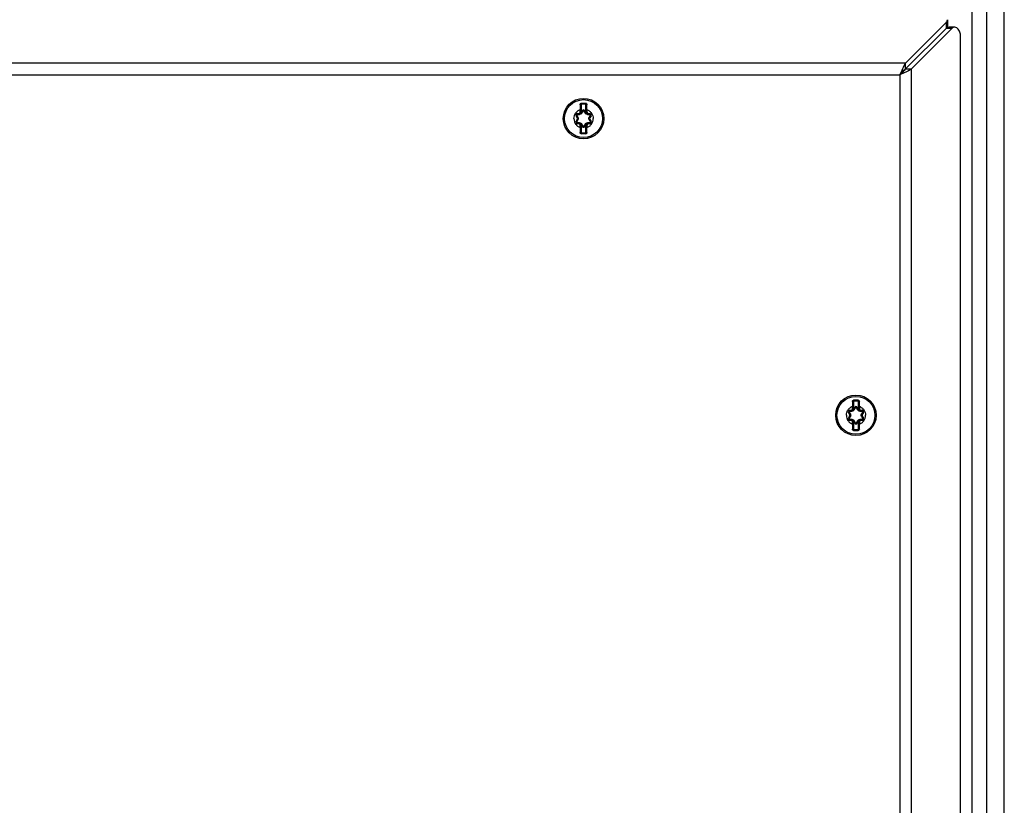
# Model space of a CAD drawing. Units: inches. Extents: x 0 to 340, y 0 to 220.
# Drawn here: x 77 to 85, y 185 to 191 of the extents above; entities that cross this region are included whole.
import ezdxf

# ---------------------------------------------------------------- set-up
doc = ezdxf.new("R2010")
doc.units = ezdxf.units.IN
doc.header["$LTSCALE"] = 18.7
doc.header["$MEASUREMENT"] = 0
doc.layers.get('0').update_dxf_attribs({"linetype": 'CONTINUOUS'})

msp = doc.modelspace()

# ---------------------------------------------------------------- linework, layer by layer
at = {"color": 7, "linetype": 'CONTINUOUS'}
for p, q in [((84.8849, 178.0703), (84.8849, 198.8577)), ((84.6242, 178.3853), (84.6242, 198.5428)), ((84.7431, 178.3853), (84.7431, 198.5428)), ((84.4134, 191.052), (84.4134, 191.0044)), ((84.4244, 191.0757), (84.4244, 191.0281)), ((84.086, 190.677), (84.4134, 191.0044)), ((84.4611, 191.0044), (84.4134, 191.0044)), ((84.4848, 191.0154), (84.4371, 191.0154)), ((84.086, 190.677), (84.086, 190.7246)), ((84.086, 190.677), (84.1336, 190.677)), ((81.4557, 190.3278), (81.4557, 190.3869)), ((81.4557, 190.3869), (81.4597, 190.3869)), ((81.4597, 190.3869), (81.4597, 190.3278)), ((81.4635, 190.3997), (81.4636, 190.3947)), ((81.4636, 190.3947), (81.4636, 190.3908)), ((81.4636, 190.3947), (81.4951, 190.3947)), ((81.4951, 190.3908), (81.4636, 190.3908)), ((81.4952, 190.3997), (81.4951, 190.3947)), ((81.4951, 190.3947), (81.4951, 190.3908)), ((81.499, 190.3278), (81.499, 190.3869)), ((81.503, 190.3869), (81.499, 190.3869)), ((81.503, 190.3869), (81.503, 190.3278)), ((81.4289, 190.316), (81.4289, 190.3121)), ((81.4289, 190.316), (81.44, 190.316)), ((81.4289, 190.3121), (81.448, 190.3121)), ((81.44, 190.316), (81.44, 190.3121)), ((81.4442, 190.3124), (81.44, 190.3121)), ((81.4495, 190.3138), (81.4464, 190.3129)), ((81.4518, 190.3278), (81.4518, 190.3475)), ((81.4518, 190.3475), (81.4557, 190.3475)), ((81.4518, 190.3278), (81.4597, 190.3278)), ((81.4616, 190.3187), (81.4585, 190.3211)), ((81.4595, 190.3227), (81.4691, 190.3392)), ((81.4595, 190.3227), (81.4629, 190.3207)), ((81.4629, 190.3207), (81.4725, 190.3372)), ((81.4691, 190.3392), (81.4725, 190.3372)), ((81.4896, 190.3392), (81.4862, 190.3372)), ((81.4862, 190.3372), (81.4958, 190.3207)), ((81.4896, 190.3392), (81.4992, 190.3227)), ((81.4992, 190.3227), (81.4958, 190.3207)), ((81.5002, 190.3211), (81.4971, 190.3187)), ((81.5069, 190.3278), (81.499, 190.3278)), ((81.5069, 190.3475), (81.503, 190.3475)), ((81.5069, 190.3475), (81.5069, 190.3278)), ((81.5123, 190.3129), (81.5091, 190.3138)), ((81.5107, 190.3121), (81.5297, 190.3121)), ((81.5187, 190.316), (81.5187, 190.3121)), ((81.5187, 190.316), (81.5297, 190.316)), ((81.5297, 190.316), (81.5297, 190.3121)), ((81.4186, 190.2982), (81.4221, 190.3002)), ((81.4282, 190.2817), (81.4186, 190.2982)), ((81.4186, 190.2519), (81.4282, 190.2684)), ((81.4186, 190.2519), (81.4221, 190.2499)), ((81.4316, 190.2836), (81.4221, 190.3002)), ((81.4221, 190.2499), (81.4316, 190.2665)), ((81.4282, 190.2817), (81.4316, 190.2836)), ((81.4282, 190.2684), (81.4316, 190.2665)), ((81.4289, 190.2341), (81.4289, 190.238)), ((81.4289, 190.238), (81.448, 190.238)), ((81.44, 190.2341), (81.4289, 190.2341)), ((81.44, 190.2341), (81.44, 190.238)), ((81.4464, 190.2372), (81.4495, 190.2363)), ((81.4585, 190.229), (81.4616, 190.2314)), ((81.4595, 190.2274), (81.4629, 190.2294)), ((81.4691, 190.2109), (81.4595, 190.2274)), ((81.4725, 190.2129), (81.4629, 190.2294)), ((81.4958, 190.2294), (81.4862, 190.2129)), ((81.4992, 190.2274), (81.4896, 190.2109)), ((81.4992, 190.2274), (81.4958, 190.2294)), ((81.4971, 190.2314), (81.5002, 190.229)), ((81.5091, 190.2363), (81.5123, 190.2372)), ((81.5107, 190.238), (81.5297, 190.238)), ((81.5145, 190.2377), (81.5187, 190.238)), ((81.5187, 190.2341), (81.5187, 190.238)), ((81.5297, 190.2341), (81.5187, 190.2341)), ((81.5366, 190.3002), (81.5271, 190.2836)), ((81.5305, 190.2817), (81.5271, 190.2836)), ((81.5305, 190.2684), (81.5271, 190.2665)), ((81.5271, 190.2665), (81.5366, 190.2499)), ((81.5297, 190.2341), (81.5297, 190.238)), ((81.54, 190.2982), (81.5305, 190.2817)), ((81.5305, 190.2684), (81.54, 190.2519)), ((81.54, 190.2982), (81.5366, 190.3002)), ((81.54, 190.2519), (81.5366, 190.2499)), ((81.4518, 190.2026), (81.4518, 190.2223)), ((81.4518, 190.2223), (81.4597, 190.2223)), ((81.4518, 190.2026), (81.4557, 190.2026)), ((81.4557, 190.1632), (81.4557, 190.2223)), ((81.4557, 190.1632), (81.4597, 190.1632)), ((81.4597, 190.2223), (81.4597, 190.1632)), ((81.4635, 190.1504), (81.4636, 190.1554)), ((81.4636, 190.1554), (81.4636, 190.1593)), ((81.4636, 190.1593), (81.4951, 190.1593)), ((81.4951, 190.1554), (81.4636, 190.1554)), ((81.4691, 190.2109), (81.4725, 190.2129)), ((81.4896, 190.2109), (81.4862, 190.2129)), ((81.4951, 190.1554), (81.4951, 190.1593)), ((81.4952, 190.1504), (81.4951, 190.1554)), ((81.499, 190.1632), (81.499, 190.2223)), ((81.5069, 190.2223), (81.499, 190.2223)), ((81.503, 190.1632), (81.499, 190.1632)), ((81.503, 190.2223), (81.503, 190.1632)), ((81.5069, 190.2026), (81.503, 190.2026)), ((81.5069, 190.2223), (81.5069, 190.2026)), ((83.6682, 187.9981), (83.6683, 187.9932)), ((83.6683, 187.9932), (83.6683, 187.9892)), ((83.6683, 187.9932), (83.6998, 187.9932)), ((83.6999, 187.9981), (83.6998, 187.9932)), ((83.6998, 187.9932), (83.6998, 187.9892)), ((83.6337, 187.9145), (83.6337, 187.9105)), ((83.6337, 187.9145), (83.6447, 187.9145)), ((83.6447, 187.9145), (83.6447, 187.9105)), ((83.6543, 187.9122), (83.6511, 187.9113)), ((83.6565, 187.9263), (83.6565, 187.946)), ((83.6565, 187.946), (83.6604, 187.946)), ((83.6565, 187.9263), (83.6644, 187.9263)), ((83.6604, 187.9263), (83.6604, 187.9853)), ((83.6604, 187.9853), (83.6644, 187.9853)), ((83.6663, 187.9171), (83.6632, 187.9195)), ((83.6642, 187.9211), (83.6738, 187.9376)), ((83.6642, 187.9211), (83.6676, 187.9191)), ((83.6644, 187.9853), (83.6644, 187.9263)), ((83.6676, 187.9191), (83.6772, 187.9356)), ((83.6998, 187.9892), (83.6683, 187.9892)), ((83.6738, 187.9376), (83.6772, 187.9356)), ((83.6943, 187.9376), (83.6909, 187.9356)), ((83.6909, 187.9356), (83.7005, 187.9191)), ((83.6943, 187.9376), (83.7039, 187.9211)), ((83.7039, 187.9211), (83.7005, 187.9191)), ((83.7049, 187.9195), (83.7018, 187.9171)), ((83.7037, 187.9263), (83.7037, 187.9853)), ((83.7077, 187.9853), (83.7037, 187.9853)), ((83.7116, 187.9263), (83.7037, 187.9263)), ((83.7077, 187.9853), (83.7077, 187.9263)), ((83.7116, 187.946), (83.7077, 187.946)), ((83.7116, 187.946), (83.7116, 187.9263)), ((83.717, 187.9113), (83.7139, 187.9122)), ((83.7234, 187.9145), (83.7234, 187.9105)), ((83.7234, 187.9145), (83.7345, 187.9145)), ((83.7345, 187.9145), (83.7345, 187.9105)), ((83.6234, 187.8966), (83.6268, 187.8986)), ((83.6329, 187.8801), (83.6234, 187.8966)), ((83.6234, 187.8503), (83.6329, 187.8668)), ((83.6234, 187.8503), (83.6268, 187.8483)), ((83.6363, 187.8821), (83.6268, 187.8986)), ((83.6268, 187.8483), (83.6363, 187.8649)), ((83.6329, 187.8801), (83.6363, 187.8821)), ((83.6329, 187.8668), (83.6363, 187.8649)), ((83.6337, 187.9105), (83.6528, 187.9105)), ((83.6337, 187.8325), (83.6337, 187.8364)), ((83.6337, 187.8364), (83.6528, 187.8364)), ((83.6447, 187.8325), (83.6337, 187.8325)), ((83.6489, 187.9109), (83.6447, 187.9105)), ((83.6447, 187.8325), (83.6447, 187.8364)), ((83.6511, 187.8356), (83.6543, 187.8347)), ((83.7139, 187.8347), (83.717, 187.8356)), ((83.7154, 187.9105), (83.7345, 187.9105)), ((83.7154, 187.8364), (83.7345, 187.8364)), ((83.7192, 187.8361), (83.7234, 187.8364)), ((83.7234, 187.8325), (83.7234, 187.8364)), ((83.7345, 187.8325), (83.7234, 187.8325)), ((83.7413, 187.8986), (83.7318, 187.8821)), ((83.7352, 187.8801), (83.7318, 187.8821)), ((83.7352, 187.8668), (83.7318, 187.8649)), ((83.7318, 187.8649), (83.7413, 187.8483)), ((83.7345, 187.8325), (83.7345, 187.8364)), ((83.7448, 187.8966), (83.7352, 187.8801)), ((83.7352, 187.8668), (83.7448, 187.8503)), ((83.7448, 187.8966), (83.7413, 187.8986)), ((83.7448, 187.8503), (83.7413, 187.8483)), ((83.6565, 187.801), (83.6565, 187.8207)), ((83.6565, 187.8207), (83.6644, 187.8207)), ((83.6565, 187.801), (83.6604, 187.801)), ((83.6604, 187.7617), (83.6604, 187.8207)), ((83.6604, 187.7617), (83.6644, 187.7617)), ((83.6632, 187.8274), (83.6663, 187.8298)), ((83.6642, 187.8259), (83.6676, 187.8278)), ((83.6738, 187.8093), (83.6642, 187.8259)), ((83.6644, 187.8207), (83.6644, 187.7617)), ((83.6772, 187.8113), (83.6676, 187.8278)), ((83.6682, 187.7489), (83.6683, 187.7538)), ((83.6683, 187.7538), (83.6683, 187.7577)), ((83.6683, 187.7577), (83.6998, 187.7577)), ((83.6998, 187.7538), (83.6683, 187.7538)), ((83.6738, 187.8093), (83.6772, 187.8113)), ((83.7005, 187.8278), (83.6909, 187.8113)), ((83.6943, 187.8093), (83.6909, 187.8113)), ((83.7039, 187.8259), (83.6943, 187.8093)), ((83.6998, 187.7538), (83.6998, 187.7577)), ((83.6999, 187.7489), (83.6998, 187.7538)), ((83.7039, 187.8259), (83.7005, 187.8278)), ((83.7018, 187.8298), (83.7049, 187.8274)), ((83.7037, 187.7617), (83.7037, 187.8207)), ((83.7116, 187.8207), (83.7037, 187.8207)), ((83.7077, 187.7617), (83.7037, 187.7617)), ((83.7077, 187.8207), (83.7077, 187.7617)), ((83.7116, 187.801), (83.7077, 187.801)), ((83.7116, 187.8207), (83.7116, 187.801))]:
    msp.add_line(p, q, dxfattribs=at)
at = {"color": 3, "linetype": 'CONTINUOUS'}
for p, q in [((84.086, 190.7246), (84.4134, 191.052)), ((84.1336, 190.677), (84.4611, 191.0044)), ((84.5313, 178.9048), (84.5313, 190.9366)), ((84.086, 190.7246), (73.7546, 190.7246)), ((73.8022, 190.6294), (84.0384, 190.6294)), ((84.0543, 190.6657), (84.0384, 190.6294)), ((84.0747, 190.6453), (84.0384, 190.6294)), ((84.0384, 190.6294), (84.0384, 179.2121)), ((84.1336, 179.1644), (84.1336, 190.677))]:
    msp.add_line(p, q, dxfattribs=at)
at = {"color": 7, "linetype": 'CONTINUOUS'}
for centre, radius in [((81.4793, 190.2751), 0.164), ((81.4793, 190.2751), 0.1535), ((83.6841, 187.8735), 0.164), ((83.6841, 187.8735), 0.1535)]:
    msp.add_circle(centre, radius, dxfattribs=at)
for centre, radius, start, end in [((91.6803, 190.4165), 10.2287, 180.16141, 180.38598), ((81.4636, 190.3869), 0.00787, 90, 180.00145), ((81.4636, 190.3869), 0.00394, 90, 180), ((81.4793, 200.0378), 9.6382, 269.90563, 270.09437), ((81.4951, 190.3869), 0.00787, 0, 90.00057), ((81.4951, 190.3869), 0.00394, 0, 90), ((69.2711, 190.426), 12.2361, 359.63244, 359.82017), ((81.4289, 190.3042), 0.0119, 90, 210), ((81.4289, 190.3042), 0.00794, 90, 210), ((76.3845, 187.4445), 5.794, 29.36625, 29.55657), ((81.3832, 196.1024), 5.7939, 270.44343, 270.63375), ((81.44, 190.3278), 0.0157, 270, 0), ((81.44, 190.3278), 0.0118, 270, 360), ((81.4393, 190.3421), 0.03, 279.3282, 283.73346), ((81.448, 190.3293), 0.0172, 270.0001, 330), ((81.44, 190.3278), 0.0197, 340.03343, 360), ((81.448, 190.3293), 0.0133, 321.96376, 330), ((76.4806, 193.272), 5.794, 329.36625, 329.55657), ((81.4793, 190.3333), 0.0119, 30, 150), ((81.4793, 190.3333), 0.00794, 30, 150), ((86.4779, 193.272), 5.7939, 210.44343, 210.63375), ((81.5107, 190.3293), 0.0172, 210, 270.00002), ((81.5187, 190.3278), 0.0197, 180, 199.96617), ((81.5107, 190.3293), 0.0133, 210, 218.03563), ((81.5187, 190.3278), 0.0157, 180, 270), ((81.5187, 190.3278), 0.0118, 180, 270), ((81.5754, 196.1026), 5.794, 269.36625, 269.55657), ((86.574, 187.4446), 5.7939, 150.44343, 150.63375), ((81.5297, 190.3042), 0.0119, 330, 90), ((81.5297, 190.3042), 0.00794, 330, 90), ((81.4289, 190.2459), 0.0119, 150, 270), ((81.4289, 190.2459), 0.00794, 150, 270), ((76.3846, 193.1055), 5.7939, 330.44343, 330.63375), ((81.3832, 184.4475), 5.794, 89.36625, 89.55657), ((81.4167, 190.2751), 0.0133, 330, 30), ((81.4167, 190.2751), 0.0172, 330, 30), ((81.44, 190.2223), 0.0157, 0, 90), ((81.44, 190.2223), 0.0118, 0, 90), ((81.448, 190.2208), 0.0172, 30, 90.00002), ((81.44, 190.2223), 0.0197, 0, 19.96617), ((81.448, 190.2208), 0.0133, 30, 38.03563), ((76.4807, 187.2781), 5.7939, 30.44343, 30.63375), ((86.4781, 187.2781), 5.794, 149.36625, 149.55657), ((81.5107, 190.2208), 0.0172, 90.0001, 150), ((81.5187, 190.2223), 0.0197, 160.03343, 180), ((81.5107, 190.2208), 0.0133, 141.96375, 150), ((81.5187, 190.2223), 0.0157, 90, 180), ((81.5187, 190.2223), 0.0118, 90, 180), ((81.5754, 184.4477), 5.7939, 90.44343, 90.63375), ((81.5194, 190.208), 0.03, 99.3282, 103.73346), ((86.5742, 193.1056), 5.794, 209.36625, 209.55657), ((81.542, 190.2751), 0.0172, 150, 210), ((81.542, 190.2751), 0.0133, 150, 210), ((81.5297, 190.2459), 0.0119, 270, 30), ((81.5297, 190.2459), 0.00794, 270, 30), ((93.6876, 190.1241), 12.2361, 179.63244, 179.82017), ((81.4636, 190.1632), 0.00787, 180, 270.00057), ((81.4636, 190.1632), 0.00394, 180, 270), ((81.4793, 180.5123), 9.6382, 89.90563, 90.09437), ((81.4793, 190.2168), 0.0119, 210, 330), ((81.4793, 190.2168), 0.00794, 210, 330), ((81.4951, 190.1632), 0.00787, 270, 0.00145), ((81.4951, 190.1632), 0.00394, 270, 360), ((71.2784, 190.1336), 10.2287, 0.16141, 0.38598), ((83.6683, 187.9853), 0.00787, 90, 180.00145), ((83.6841, 197.6363), 9.6382, 269.90563, 270.09437), ((83.6998, 187.9853), 0.00787, 0, 90.00057), ((83.6337, 187.9026), 0.0119, 90, 210), ((83.6447, 187.9263), 0.0157, 270, 0), ((83.6447, 187.9263), 0.0118, 270, 360), ((83.644, 187.9405), 0.03, 279.3282, 283.73346), ((83.6528, 187.9277), 0.0172, 270.0001, 330), ((93.885, 188.0149), 10.2287, 180.16141, 180.38598), ((83.6447, 187.9263), 0.0197, 340.03343, 360), ((83.6528, 187.9277), 0.0133, 321.96376, 330), ((83.6683, 187.9853), 0.00394, 90, 180), ((78.6853, 190.8705), 5.794, 329.36625, 329.55657), ((83.6841, 187.9317), 0.0119, 30, 150), ((83.6841, 187.9317), 0.00794, 30, 150), ((88.6827, 190.8704), 5.7939, 210.44343, 210.63375), ((83.6998, 187.9853), 0.00394, 0, 90), ((83.7154, 187.9277), 0.0172, 210, 270.00002), ((83.7234, 187.9263), 0.0197, 180, 199.96617), ((83.7154, 187.9277), 0.0133, 210, 218.03563), ((83.7234, 187.9263), 0.0157, 180, 270), ((71.4758, 188.0245), 12.2361, 359.63244, 359.82017), ((83.7234, 187.9263), 0.0118, 180, 270), ((83.7345, 187.9026), 0.0119, 330, 90), ((83.6337, 187.8444), 0.0119, 150, 270), ((83.6337, 187.9026), 0.00794, 90, 210), ((83.6337, 187.8444), 0.00794, 150, 270), ((78.5892, 185.0429), 5.794, 29.36625, 29.55657), ((78.5894, 190.7039), 5.7939, 330.44343, 330.63375), ((83.588, 193.7008), 5.7939, 270.44343, 270.63375), ((83.588, 182.0459), 5.794, 89.36625, 89.55657), ((83.6214, 187.8735), 0.0133, 330, 30), ((83.6214, 187.8735), 0.0172, 330, 30), ((83.6447, 187.8207), 0.0157, 0, 90), ((83.6447, 187.8207), 0.0118, 0, 90), ((83.6528, 187.8192), 0.0172, 30, 90.00002), ((83.7154, 187.8192), 0.0172, 90.0001, 150), ((83.7234, 187.8207), 0.0157, 90, 180), ((83.7234, 187.8207), 0.0118, 90, 180), ((83.7802, 193.701), 5.794, 269.36625, 269.55657), ((83.7802, 182.0461), 5.7939, 90.44343, 90.63375), ((83.7241, 187.8064), 0.03, 99.3282, 103.73346), ((88.7788, 185.043), 5.7939, 150.44343, 150.63375), ((88.7789, 190.704), 5.794, 209.36625, 209.55657), ((83.7467, 187.8735), 0.0172, 150, 210), ((83.7467, 187.8735), 0.0133, 150, 210), ((83.7345, 187.9026), 0.00794, 330, 90), ((83.7345, 187.8444), 0.0119, 270, 30), ((83.7345, 187.8444), 0.00794, 270, 30), ((95.8923, 187.7225), 12.2361, 179.63244, 179.82017), ((83.6683, 187.7617), 0.00787, 180, 270.00057), ((83.6447, 187.8207), 0.0197, 0, 19.96617), ((83.6528, 187.8192), 0.0133, 30, 38.03563), ((83.6683, 187.7617), 0.00394, 180, 270), ((78.6855, 184.8766), 5.7939, 30.44343, 30.63375), ((83.6841, 187.8153), 0.0119, 210, 330), ((83.6841, 187.8153), 0.00794, 210, 330), ((88.6828, 184.8765), 5.794, 149.36625, 149.55657), ((83.6998, 187.7617), 0.00787, 270, 0.00145), ((83.6998, 187.7617), 0.00394, 270, 360), ((83.7234, 187.8207), 0.0197, 160.03343, 180), ((83.7154, 187.8192), 0.0133, 141.96375, 150), ((73.4831, 187.7321), 10.2287, 0.16141, 0.38598), ((83.6841, 178.1107), 9.6382, 89.90563, 90.09437)]:
    msp.add_arc(centre, radius, start, end, dxfattribs=at)
at = {"color": 3, "linetype": 'CONTINUOUS'}
for points in [[(84.4134, 191.052), (84.4196, 191.0582), (84.4244, 191.067), (84.4244, 191.0757)], [(84.4848, 191.0154), (84.4761, 191.0154), (84.4672, 191.0106), (84.4611, 191.0044)]]:
    msp.add_open_spline(points, degree=3, dxfattribs=at)
at = {"color": 7, "linetype": 'CONTINUOUS'}
for points in [[(84.4231, 191.0196), (84.4213, 191.0139), (84.4177, 191.0087), (84.4134, 191.0044)], [(84.4134, 191.0044), (84.4177, 191.0087), (84.4229, 191.0123), (84.4286, 191.0141)], [(81.4585, 190.3211), (81.4566, 190.3178), (81.4532, 190.315), (81.4495, 190.3138)], [(81.4793, 190.3383), (81.478, 190.3383), (81.4765, 190.3374), (81.4758, 190.3363)], [(81.4829, 190.3363), (81.4822, 190.3374), (81.4807, 190.3383), (81.4793, 190.3383)], [(81.5091, 190.3138), (81.5055, 190.315), (81.5021, 190.3178), (81.5002, 190.3211)], [(81.5187, 190.3121), (81.5165, 190.3121), (81.5144, 190.3124), (81.5123, 190.3129)], [(81.44, 190.238), (81.4421, 190.238), (81.4443, 190.2377), (81.4464, 190.2372)], [(81.4495, 190.2363), (81.4532, 190.2351), (81.4566, 190.2323), (81.4585, 190.229)], [(81.5002, 190.229), (81.5021, 190.2323), (81.5055, 190.2351), (81.5091, 190.2363)], [(81.4758, 190.2138), (81.4765, 190.2127), (81.478, 190.2118), (81.4793, 190.2118)], [(81.4793, 190.2118), (81.4807, 190.2118), (81.4822, 190.2127), (81.4829, 190.2138)], [(83.6632, 187.9195), (83.6613, 187.9162), (83.6579, 187.9134), (83.6543, 187.9122)], [(83.6841, 187.9367), (83.6827, 187.9367), (83.6812, 187.9359), (83.6805, 187.9347)], [(83.6876, 187.9347), (83.6869, 187.9359), (83.6854, 187.9367), (83.6841, 187.9367)], [(83.7139, 187.9122), (83.7102, 187.9134), (83.7068, 187.9162), (83.7049, 187.9195)], [(83.7234, 187.9105), (83.7213, 187.9105), (83.7191, 187.9108), (83.717, 187.9113)], [(83.6447, 187.8364), (83.6469, 187.8364), (83.649, 187.8361), (83.6511, 187.8356)], [(83.6543, 187.8347), (83.6579, 187.8335), (83.6613, 187.8308), (83.6632, 187.8274)], [(83.7049, 187.8274), (83.7068, 187.8308), (83.7102, 187.8335), (83.7139, 187.8347)], [(83.6805, 187.8123), (83.6812, 187.8111), (83.6827, 187.8103), (83.6841, 187.8103)], [(83.6841, 187.8103), (83.6854, 187.8103), (83.6869, 187.8111), (83.6876, 187.8123)]]:
    msp.add_open_spline(points, degree=3, dxfattribs=at)
for points, knots in [([(84.4244, 191.0281), (84.4244, 191.0267), (84.4242, 191.0238), (84.4235, 191.021), (84.4231, 191.0196)], [0, 0, 0, 0, 0.496024, 1, 1, 1, 1]), ([(84.4286, 191.0141), (84.43, 191.0145), (84.4328, 191.0152), (84.4357, 191.0154), (84.4371, 191.0154)], [0, 0, 0, 0, 0.503976, 1, 1, 1, 1]), ([(84.086, 190.677), (84.0818, 190.6741), (84.0643, 190.6599), (84.0498, 190.6426), (84.0384, 190.6294)], [0, 0, 0, 0, 0.224972, 1, 1, 1, 1]), ([(84.086, 190.677), (84.0831, 190.6728), (84.0689, 190.6553), (84.0516, 190.6407), (84.0384, 190.6294)], [0, 0, 0, 0, 0.224972, 1, 1, 1, 1]), ([(81.4516, 190.3876), (81.4516, 190.3907), (81.454, 190.397), (81.4604, 190.3997), (81.4635, 190.3997)], [0, 0, 0, 0, 0.496994, 1, 1, 1, 1]), ([(81.4516, 190.3876), (81.4526, 190.3876), (81.4539, 190.3876), (81.4552, 190.3873), (81.4557, 190.387), (81.4557, 190.3869)], [0, 0, 0, 0, 0.678522, 0.897164, 1, 1, 1, 1]), ([(81.4952, 190.3997), (81.4983, 190.3997), (81.5046, 190.397), (81.5071, 190.3907), (81.5071, 190.3876)], [0, 0, 0, 0, 0.503003, 1, 1, 1, 1]), ([(81.5071, 190.3876), (81.5061, 190.3876), (81.5048, 190.3876), (81.5035, 190.3873), (81.503, 190.387), (81.503, 190.3869)], [0, 0, 0, 0, 0.678528, 0.897165, 1, 1, 1, 1]), ([(81.4018, 190.2751), (81.4018, 190.2828), (81.4042, 190.2985), (81.4145, 190.3198), (81.4307, 190.337), (81.4445, 190.3448), (81.4518, 190.3475)], [0, 0, 0, 0, 0.25, 0.500001, 0.750001, 1, 1, 1, 1]), ([(81.4221, 190.3002), (81.4219, 190.3005), (81.4231, 190.3016), (81.4239, 190.3022), (81.4246, 190.3026)], [0, 0, 0, 0, 0.314246, 1, 1, 1, 1]), ([(81.4281, 190.3087), (81.4267, 190.3087), (81.4239, 190.3071), (81.4239, 190.3038), (81.4246, 190.3026)], [0, 0, 0, 0, 0.5, 1, 1, 1, 1]), ([(81.4289, 190.3121), (81.4286, 190.3121), (81.4282, 190.3104), (81.4281, 190.3095), (81.4281, 190.3087)], [0, 0, 0, 0, 0.31424, 1, 1, 1, 1]), ([(81.466, 190.3197), (81.4641, 190.3165), (81.4586, 190.311), (81.451, 190.3089), (81.4473, 190.3089)], [0, 0, 0, 0, 0.500034, 1, 1, 1, 1]), ([(81.448, 190.3121), (81.4477, 190.3121), (81.4475, 190.3105), (81.4474, 190.3097), (81.4473, 190.3089)], [0, 0, 0, 0, 0.304582, 1, 1, 1, 1]), ([(81.4495, 190.3138), (81.4495, 190.3136), (81.4492, 190.3129), (81.4486, 190.3121), (81.448, 190.3121)], [0, 0, 0, 0, 0.32856, 1, 1, 1, 1]), ([(81.4629, 190.3207), (81.4631, 190.321), (81.4646, 190.3204), (81.4654, 190.3201), (81.466, 190.3197)], [0, 0, 0, 0, 0.304583, 1, 1, 1, 1]), ([(81.4725, 190.3372), (81.4727, 190.3375), (81.4742, 190.337), (81.4751, 190.3367), (81.4758, 190.3363)], [0, 0, 0, 0, 0.314246, 1, 1, 1, 1]), ([(81.4862, 190.3372), (81.486, 190.3375), (81.4844, 190.337), (81.4836, 190.3367), (81.4829, 190.3363)], [0, 0, 0, 0, 0.314238, 1, 1, 1, 1]), ([(81.4958, 190.3207), (81.4956, 190.321), (81.4941, 190.3204), (81.4933, 190.3201), (81.4926, 190.3197)], [0, 0, 0, 0, 0.304582, 1, 1, 1, 1]), ([(81.5114, 190.3089), (81.5076, 190.3089), (81.5001, 190.311), (81.4945, 190.3165), (81.4926, 190.3197)], [0, 0, 0, 0, 0.500149, 1, 1, 1, 1]), ([(81.5069, 190.3475), (81.5142, 190.3448), (81.528, 190.337), (81.5442, 190.3198), (81.5545, 190.2985), (81.5569, 190.2828), (81.5569, 190.2751)], [0, 0, 0, 0, 0.249999, 0.499999, 0.75, 1, 1, 1, 1]), ([(81.5091, 190.3138), (81.5092, 190.3136), (81.5095, 190.3129), (81.5101, 190.3121), (81.5107, 190.3121)], [0, 0, 0, 0, 0.328568, 1, 1, 1, 1]), ([(81.5107, 190.3121), (81.511, 190.3121), (81.5112, 190.3105), (81.5113, 190.3097), (81.5114, 190.3089)], [0, 0, 0, 0, 0.304584, 1, 1, 1, 1]), ([(81.5297, 190.3121), (81.5301, 190.3121), (81.5305, 190.3104), (81.5306, 190.3095), (81.5306, 190.3087)], [0, 0, 0, 0, 0.314246, 1, 1, 1, 1]), ([(81.5341, 190.3026), (81.5348, 190.3038), (81.5348, 190.3071), (81.5319, 190.3087), (81.5306, 190.3087)], [0, 0, 0, 0, 0.5, 1, 1, 1, 1]), ([(81.5366, 190.3002), (81.5368, 190.3005), (81.5356, 190.3016), (81.5348, 190.3022), (81.5341, 190.3026)], [0, 0, 0, 0, 0.31424, 1, 1, 1, 1]), ([(81.4018, 190.2751), (81.4018, 190.2673), (81.4042, 190.2516), (81.4145, 190.2303), (81.4307, 190.2131), (81.4445, 190.2053), (81.4518, 190.2026)], [0, 0, 0, 0, 0.25, 0.500001, 0.750001, 1, 1, 1, 1]), ([(81.4221, 190.2499), (81.4219, 190.2496), (81.4231, 190.2485), (81.4239, 190.2479), (81.4246, 190.2475)], [0, 0, 0, 0, 0.31424, 1, 1, 1, 1]), ([(81.4246, 190.2475), (81.4239, 190.2463), (81.4239, 190.243), (81.4267, 190.2414), (81.4281, 190.2414)], [0, 0, 0, 0, 0.5, 1, 1, 1, 1]), ([(81.4289, 190.238), (81.4286, 190.238), (81.4282, 190.2397), (81.4281, 190.2406), (81.4281, 190.2414)], [0, 0, 0, 0, 0.314246, 1, 1, 1, 1]), ([(81.4316, 190.2836), (81.4314, 190.2839), (81.4327, 190.2849), (81.4334, 190.2854), (81.434, 190.2859)], [0, 0, 0, 0, 0.304583, 1, 1, 1, 1]), ([(81.4316, 190.2665), (81.4314, 190.2662), (81.4327, 190.2652), (81.4334, 190.2647), (81.434, 190.2642)], [0, 0, 0, 0, 0.304582, 1, 1, 1, 1]), ([(81.434, 190.2859), (81.4358, 190.2826), (81.4378, 190.2751), (81.4358, 190.2675), (81.434, 190.2642)], [0, 0, 0, 0, 0.499987, 1, 1, 1, 1]), ([(81.4473, 190.2412), (81.451, 190.2412), (81.4586, 190.2391), (81.4641, 190.2336), (81.466, 190.2304)], [0, 0, 0, 0, 0.500149, 1, 1, 1, 1]), ([(81.448, 190.238), (81.4477, 190.238), (81.4475, 190.2396), (81.4474, 190.2404), (81.4473, 190.2412)], [0, 0, 0, 0, 0.304584, 1, 1, 1, 1]), ([(81.4495, 190.2363), (81.4495, 190.2365), (81.4492, 190.2372), (81.4486, 190.238), (81.448, 190.238)], [0, 0, 0, 0, 0.328568, 1, 1, 1, 1]), ([(81.4629, 190.2294), (81.4631, 190.2291), (81.4646, 190.2297), (81.4654, 190.23), (81.466, 190.2304)], [0, 0, 0, 0, 0.304582, 1, 1, 1, 1]), ([(81.4926, 190.2304), (81.4945, 190.2336), (81.5001, 190.2391), (81.5076, 190.2412), (81.5114, 190.2412)], [0, 0, 0, 0, 0.500034, 1, 1, 1, 1]), ([(81.4958, 190.2294), (81.4956, 190.2291), (81.4941, 190.2297), (81.4933, 190.23), (81.4926, 190.2304)], [0, 0, 0, 0, 0.304583, 1, 1, 1, 1]), ([(81.5069, 190.2026), (81.5142, 190.2053), (81.528, 190.2131), (81.5442, 190.2303), (81.5545, 190.2516), (81.5569, 190.2673), (81.5569, 190.2751)], [0, 0, 0, 0, 0.249999, 0.499999, 0.75, 1, 1, 1, 1]), ([(81.5091, 190.2363), (81.5092, 190.2365), (81.5095, 190.2372), (81.5101, 190.238), (81.5107, 190.238)], [0, 0, 0, 0, 0.32856, 1, 1, 1, 1]), ([(81.5107, 190.238), (81.511, 190.238), (81.5112, 190.2396), (81.5113, 190.2404), (81.5114, 190.2412)], [0, 0, 0, 0, 0.304582, 1, 1, 1, 1]), ([(81.5247, 190.2642), (81.5228, 190.2675), (81.5209, 190.2751), (81.5228, 190.2826), (81.5247, 190.2859)], [0, 0, 0, 0, 0.499987, 1, 1, 1, 1]), ([(81.5271, 190.2836), (81.5272, 190.2839), (81.526, 190.2849), (81.5253, 190.2854), (81.5247, 190.2859)], [0, 0, 0, 0, 0.304582, 1, 1, 1, 1]), ([(81.5271, 190.2665), (81.5272, 190.2662), (81.526, 190.2652), (81.5253, 190.2647), (81.5247, 190.2642)], [0, 0, 0, 0, 0.304583, 1, 1, 1, 1]), ([(81.5297, 190.238), (81.5301, 190.238), (81.5305, 190.2397), (81.5306, 190.2406), (81.5306, 190.2414)], [0, 0, 0, 0, 0.31424, 1, 1, 1, 1]), ([(81.5306, 190.2414), (81.5319, 190.2414), (81.5348, 190.243), (81.5348, 190.2463), (81.5341, 190.2475)], [0, 0, 0, 0, 0.5, 1, 1, 1, 1]), ([(81.5366, 190.2499), (81.5368, 190.2496), (81.5356, 190.2485), (81.5348, 190.2479), (81.5341, 190.2475)], [0, 0, 0, 0, 0.314246, 1, 1, 1, 1]), ([(81.4516, 190.1625), (81.4526, 190.1625), (81.4539, 190.1625), (81.4552, 190.1628), (81.4557, 190.1631), (81.4557, 190.1632)], [0, 0, 0, 0, 0.678528, 0.897165, 1, 1, 1, 1]), ([(81.4635, 190.1504), (81.4604, 190.1504), (81.454, 190.1531), (81.4516, 190.1594), (81.4516, 190.1625)], [0, 0, 0, 0, 0.503003, 1, 1, 1, 1]), ([(81.4725, 190.2129), (81.4727, 190.2126), (81.4742, 190.2131), (81.4751, 190.2134), (81.4758, 190.2138)], [0, 0, 0, 0, 0.314238, 1, 1, 1, 1]), ([(81.4862, 190.2129), (81.486, 190.2126), (81.4844, 190.2131), (81.4836, 190.2134), (81.4829, 190.2138)], [0, 0, 0, 0, 0.314246, 1, 1, 1, 1]), ([(81.5071, 190.1625), (81.5071, 190.1594), (81.5046, 190.1531), (81.4983, 190.1504), (81.4952, 190.1504)], [0, 0, 0, 0, 0.496994, 1, 1, 1, 1]), ([(81.5071, 190.1625), (81.5061, 190.1625), (81.5048, 190.1625), (81.5035, 190.1628), (81.503, 190.1631), (81.503, 190.1632)], [0, 0, 0, 0, 0.678522, 0.897164, 1, 1, 1, 1]), ([(83.6563, 187.9861), (83.6563, 187.9891), (83.6588, 187.9955), (83.6651, 187.9981), (83.6682, 187.9981)], [0, 0, 0, 0, 0.496994, 1, 1, 1, 1]), ([(83.6999, 187.9981), (83.703, 187.9981), (83.7094, 187.9955), (83.7118, 187.9891), (83.7118, 187.9861)], [0, 0, 0, 0, 0.503003, 1, 1, 1, 1]), ([(83.6065, 187.8735), (83.6065, 187.8813), (83.6089, 187.8969), (83.6192, 187.9182), (83.6354, 187.9354), (83.6492, 187.9432), (83.6565, 187.946)], [0, 0, 0, 0, 0.25, 0.500001, 0.750001, 1, 1, 1, 1]), ([(83.6708, 187.9181), (83.6689, 187.9149), (83.6633, 187.9094), (83.6558, 187.9074), (83.6521, 187.9073)], [0, 0, 0, 0, 0.500034, 1, 1, 1, 1]), ([(83.6543, 187.9122), (83.6542, 187.912), (83.6539, 187.9113), (83.6533, 187.9105), (83.6528, 187.9105)], [0, 0, 0, 0, 0.32856, 1, 1, 1, 1]), ([(83.6563, 187.9861), (83.6573, 187.9861), (83.6586, 187.986), (83.6599, 187.9857), (83.6604, 187.9854), (83.6604, 187.9853)], [0, 0, 0, 0, 0.678522, 0.897164, 1, 1, 1, 1]), ([(83.6676, 187.9191), (83.6678, 187.9194), (83.6693, 187.9188), (83.6701, 187.9185), (83.6708, 187.9181)], [0, 0, 0, 0, 0.304583, 1, 1, 1, 1]), ([(83.6772, 187.9356), (83.6774, 187.936), (83.679, 187.9354), (83.6798, 187.9351), (83.6805, 187.9347)], [0, 0, 0, 0, 0.314246, 1, 1, 1, 1]), ([(83.6909, 187.9356), (83.6908, 187.936), (83.6892, 187.9354), (83.6883, 187.9351), (83.6876, 187.9347)], [0, 0, 0, 0, 0.314238, 1, 1, 1, 1]), ([(83.7005, 187.9191), (83.7003, 187.9194), (83.6988, 187.9188), (83.698, 187.9185), (83.6974, 187.9181)], [0, 0, 0, 0, 0.304582, 1, 1, 1, 1]), ([(83.7161, 187.9073), (83.7124, 187.9074), (83.7048, 187.9094), (83.6993, 187.9149), (83.6974, 187.9181)], [0, 0, 0, 0, 0.500149, 1, 1, 1, 1]), ([(83.7118, 187.9861), (83.7108, 187.9861), (83.7095, 187.986), (83.7082, 187.9857), (83.7077, 187.9854), (83.7077, 187.9853)], [0, 0, 0, 0, 0.678528, 0.897165, 1, 1, 1, 1]), ([(83.7116, 187.946), (83.7189, 187.9432), (83.7327, 187.9354), (83.7489, 187.9182), (83.7593, 187.8969), (83.7616, 187.8813), (83.7616, 187.8735)], [0, 0, 0, 0, 0.249999, 0.499999, 0.75, 1, 1, 1, 1]), ([(83.7139, 187.9122), (83.7139, 187.912), (83.7142, 187.9113), (83.7149, 187.9105), (83.7154, 187.9105)], [0, 0, 0, 0, 0.328568, 1, 1, 1, 1]), ([(83.6065, 187.8735), (83.6065, 187.8657), (83.6089, 187.85), (83.6192, 187.8288), (83.6354, 187.8115), (83.6492, 187.8038), (83.6565, 187.801)], [0, 0, 0, 0, 0.25, 0.500001, 0.750001, 1, 1, 1, 1]), ([(83.6268, 187.8986), (83.6266, 187.8989), (83.6279, 187.9), (83.6286, 187.9006), (83.6293, 187.901)], [0, 0, 0, 0, 0.314246, 1, 1, 1, 1]), ([(83.6268, 187.8483), (83.6266, 187.848), (83.6279, 187.8469), (83.6286, 187.8463), (83.6293, 187.8459)], [0, 0, 0, 0, 0.31424, 1, 1, 1, 1]), ([(83.6328, 187.9071), (83.6315, 187.9071), (83.6286, 187.9055), (83.6286, 187.9022), (83.6293, 187.901)], [0, 0, 0, 0, 0.5, 1, 1, 1, 1]), ([(83.6293, 187.8459), (83.6286, 187.8447), (83.6286, 187.8414), (83.6315, 187.8398), (83.6328, 187.8398)], [0, 0, 0, 0, 0.5, 1, 1, 1, 1]), ([(83.6337, 187.9105), (83.6333, 187.9105), (83.6329, 187.9089), (83.6328, 187.9079), (83.6328, 187.9071)], [0, 0, 0, 0, 0.31424, 1, 1, 1, 1]), ([(83.6337, 187.8364), (83.6333, 187.8364), (83.6329, 187.8381), (83.6328, 187.839), (83.6328, 187.8398)], [0, 0, 0, 0, 0.314246, 1, 1, 1, 1]), ([(83.6363, 187.8821), (83.6362, 187.8824), (83.6374, 187.8833), (83.6381, 187.8839), (83.6387, 187.8843)], [0, 0, 0, 0, 0.304583, 1, 1, 1, 1]), ([(83.6363, 187.8649), (83.6362, 187.8646), (83.6374, 187.8636), (83.6381, 187.8631), (83.6387, 187.8627)], [0, 0, 0, 0, 0.304582, 1, 1, 1, 1]), ([(83.6387, 187.8843), (83.6406, 187.881), (83.6425, 187.8735), (83.6406, 187.8659), (83.6387, 187.8627)], [0, 0, 0, 0, 0.499987, 1, 1, 1, 1]), ([(83.6528, 187.9105), (83.6524, 187.9105), (83.6522, 187.9089), (83.6521, 187.9081), (83.6521, 187.9073)], [0, 0, 0, 0, 0.304582, 1, 1, 1, 1]), ([(83.6521, 187.8396), (83.6558, 187.8396), (83.6633, 187.8375), (83.6689, 187.832), (83.6708, 187.8288)], [0, 0, 0, 0, 0.500149, 1, 1, 1, 1]), ([(83.6528, 187.8364), (83.6524, 187.8364), (83.6522, 187.838), (83.6521, 187.8389), (83.6521, 187.8396)], [0, 0, 0, 0, 0.304584, 1, 1, 1, 1]), ([(83.6543, 187.8347), (83.6542, 187.835), (83.6539, 187.8357), (83.6533, 187.8364), (83.6528, 187.8364)], [0, 0, 0, 0, 0.328568, 1, 1, 1, 1]), ([(83.6974, 187.8288), (83.6993, 187.832), (83.7048, 187.8375), (83.7124, 187.8396), (83.7161, 187.8396)], [0, 0, 0, 0, 0.500034, 1, 1, 1, 1]), ([(83.7116, 187.801), (83.7189, 187.8038), (83.7327, 187.8115), (83.7489, 187.8288), (83.7593, 187.85), (83.7616, 187.8657), (83.7616, 187.8735)], [0, 0, 0, 0, 0.249999, 0.499999, 0.75, 1, 1, 1, 1]), ([(83.7139, 187.8347), (83.7139, 187.835), (83.7142, 187.8357), (83.7149, 187.8364), (83.7154, 187.8364)], [0, 0, 0, 0, 0.32856, 1, 1, 1, 1]), ([(83.7154, 187.9105), (83.7157, 187.9105), (83.7159, 187.9089), (83.7161, 187.9081), (83.7161, 187.9073)], [0, 0, 0, 0, 0.304584, 1, 1, 1, 1]), ([(83.7154, 187.8364), (83.7157, 187.8364), (83.7159, 187.838), (83.7161, 187.8389), (83.7161, 187.8396)], [0, 0, 0, 0, 0.304582, 1, 1, 1, 1]), ([(83.7294, 187.8627), (83.7276, 187.8659), (83.7256, 187.8735), (83.7276, 187.881), (83.7294, 187.8843)], [0, 0, 0, 0, 0.499987, 1, 1, 1, 1]), ([(83.7318, 187.8821), (83.732, 187.8824), (83.7307, 187.8833), (83.73, 187.8839), (83.7294, 187.8843)], [0, 0, 0, 0, 0.304582, 1, 1, 1, 1]), ([(83.7318, 187.8649), (83.732, 187.8646), (83.7307, 187.8636), (83.73, 187.8631), (83.7294, 187.8627)], [0, 0, 0, 0, 0.304583, 1, 1, 1, 1]), ([(83.7345, 187.9105), (83.7348, 187.9105), (83.7352, 187.9089), (83.7353, 187.9079), (83.7353, 187.9071)], [0, 0, 0, 0, 0.314246, 1, 1, 1, 1]), ([(83.7345, 187.8364), (83.7348, 187.8364), (83.7352, 187.8381), (83.7353, 187.839), (83.7353, 187.8398)], [0, 0, 0, 0, 0.31424, 1, 1, 1, 1]), ([(83.7388, 187.901), (83.7395, 187.9022), (83.7395, 187.9055), (83.7367, 187.9071), (83.7353, 187.9071)], [0, 0, 0, 0, 0.5, 1, 1, 1, 1]), ([(83.7353, 187.8398), (83.7367, 187.8398), (83.7395, 187.8414), (83.7395, 187.8447), (83.7388, 187.8459)], [0, 0, 0, 0, 0.5, 1, 1, 1, 1]), ([(83.7413, 187.8986), (83.7415, 187.8989), (83.7403, 187.9), (83.7395, 187.9006), (83.7388, 187.901)], [0, 0, 0, 0, 0.31424, 1, 1, 1, 1]), ([(83.7413, 187.8483), (83.7415, 187.848), (83.7403, 187.8469), (83.7395, 187.8463), (83.7388, 187.8459)], [0, 0, 0, 0, 0.314246, 1, 1, 1, 1]), ([(83.6563, 187.7609), (83.6573, 187.7609), (83.6586, 187.761), (83.6599, 187.7612), (83.6604, 187.7615), (83.6604, 187.7617)], [0, 0, 0, 0, 0.678528, 0.897165, 1, 1, 1, 1]), ([(83.6682, 187.7489), (83.6651, 187.7489), (83.6588, 187.7515), (83.6563, 187.7579), (83.6563, 187.7609)], [0, 0, 0, 0, 0.503003, 1, 1, 1, 1]), ([(83.6676, 187.8278), (83.6678, 187.8275), (83.6693, 187.8282), (83.6701, 187.8285), (83.6708, 187.8288)], [0, 0, 0, 0, 0.304582, 1, 1, 1, 1]), ([(83.6772, 187.8113), (83.6774, 187.811), (83.679, 187.8115), (83.6798, 187.8119), (83.6805, 187.8123)], [0, 0, 0, 0, 0.314238, 1, 1, 1, 1]), ([(83.6909, 187.8113), (83.6908, 187.811), (83.6892, 187.8115), (83.6883, 187.8119), (83.6876, 187.8123)], [0, 0, 0, 0, 0.314246, 1, 1, 1, 1]), ([(83.7005, 187.8278), (83.7003, 187.8275), (83.6988, 187.8282), (83.698, 187.8285), (83.6974, 187.8288)], [0, 0, 0, 0, 0.304583, 1, 1, 1, 1]), ([(83.7118, 187.7609), (83.7118, 187.7579), (83.7094, 187.7515), (83.703, 187.7489), (83.6999, 187.7489)], [0, 0, 0, 0, 0.496994, 1, 1, 1, 1]), ([(83.7118, 187.7609), (83.7108, 187.7609), (83.7095, 187.761), (83.7082, 187.7612), (83.7077, 187.7615), (83.7077, 187.7617)], [0, 0, 0, 0, 0.678522, 0.897164, 1, 1, 1, 1])]:
    msp.add_open_spline(points, degree=3, knots=knots, dxfattribs=at)
at = {"color": 3, "linetype": 'CONTINUOUS'}
for points, knots in [([(84.5313, 190.9366), (84.5313, 190.9468), (84.529, 190.9768), (84.5064, 191.0154), (84.4848, 191.0154)], [0, 0, 0, 0, 0.318567, 1, 1, 1, 1]), ([(84.086, 190.7246), (84.0832, 190.7207), (84.071, 190.702), (84.0615, 190.6817), (84.0543, 190.6657)], [0, 0, 0, 0, 0.215244, 1, 1, 1, 1]), ([(84.1336, 190.677), (84.1298, 190.6742), (84.111, 190.662), (84.0907, 190.6525), (84.0747, 190.6453)], [0, 0, 0, 0, 0.215244, 1, 1, 1, 1])]:
    msp.add_open_spline(points, degree=3, knots=knots, dxfattribs=at)

doc.saveas('drawing.dxf')
